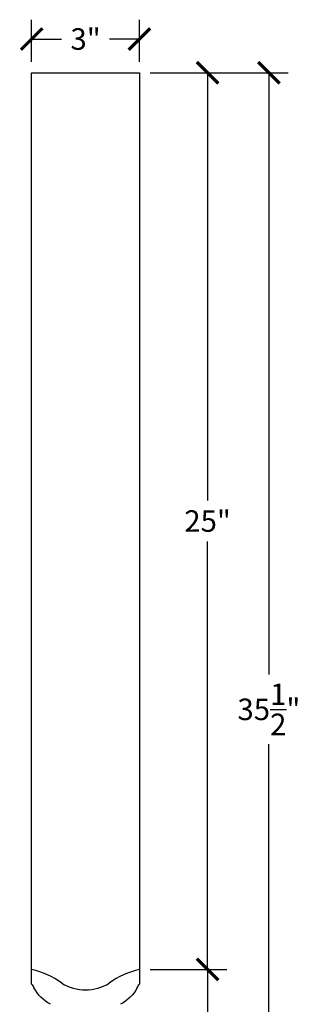
# Model space of a CAD drawing. Units: inches. Extents: x 0 to 26.5, y -0.8 to 48.6.
# Drawn here: x 18.3 to 26.5, y 21.1 to 48.6 of the extents above; entities that cross this region are included whole.
import ezdxf

# ---------------------------------------------------------------- set-up
doc = ezdxf.new("R2010")
doc.units = ezdxf.units.IN
doc.header["$MEASUREMENT"] = 0
doc.dimstyles.new('OWP Standard', dxfattribs={"dimscale": 3, "dimtxt": 0.2, "dimasz": 0.2, "dimexe": 0.18, "dimexo": 0.1, "dimgap": 0.09, "dimtad": 0, "dimtih": 1, "dimtoh": 1, "dimdec": 4, "dimzin": 0, "dimdsep": 46, "dimlunit": 5, "dimtxsty": 'Standard', "dimblk": 'ARCHTICK', "dimcen": 0.09, "dimadec": 0, "dimazin": 0, "dimtfac": 1, "dimtdec": 4, "dimtofl": 0, "dimtmove": 0, "dimatfit": 3, "dimfxl": 1, "dimtolj": 1, "dimtzin": 0, "dimarcsym": 0})

# ---------------------------------------------------------------- blocks, each defined once
blk = doc.blocks.new('_ArchTick')
at = {"color": 0, "const_width": 0.15}
blk.add_lwpolyline([(-0.5, -0.5), (0.5, 0.5)], dxfattribs=at)
blk = doc.blocks.new('*D83')
at = {"color": 0, "lineweight": -2}
for p, q in [((18.65, 47.372), (18.65, 48.552)), ((21.65, 47.372), (21.65, 48.552)), ((18.65, 48.012), (19.48, 48.012)), ((21.65, 48.012), (20.82, 48.012))]:
    blk.add_line(p, q, dxfattribs=at)
at = {"layer": 'Defpoints', "color": 0}
for p in [(21.65, 48.012), (18.65, 47.072, -3.533), (21.65, 47.072, -3.533)]:
    blk.add_point(p, dxfattribs=at)
at = {"color": 0, "lineweight": -2, "xscale": 0.6000000000000001, "yscale": 0.6000000000000001, "zscale": 0.6000000000000001, "rotation": 180}
blk.add_blockref('_ArchTick', (18.65, 48.012), dxfattribs=at)
at = {"color": 0, "lineweight": -2, "xscale": 0.6000000000000001, "yscale": 0.6000000000000001, "zscale": 0.6000000000000001}
blk.add_blockref('_ArchTick', (21.65, 48.012), dxfattribs=at)
at = {"color": 0, "insert": (20.15, 48.012), "char_height": 0.6, "attachment_point": 5}
blk.add_mtext('\\A1;3"', dxfattribs=at)
blk = doc.blocks.new('*D84')
at = {"color": 0, "lineweight": -2}
for p, q in [((21.95, 47.072), (24.086, 47.072)), ((23.546, 47.072), (23.546, 35.142)), ((23.546, 22.072), (23.546, 34.002)), ((21.95, 22.072), (24.086, 22.072))]:
    blk.add_line(p, q, dxfattribs=at)
at = {"layer": 'Defpoints', "color": 0}
for p in [(21.65, 47.072, -3.533), (21.65, 22.072, -3.533), (23.546, 22.072)]:
    blk.add_point(p, dxfattribs=at)
at = {"color": 0, "lineweight": -2, "xscale": 0.6000000000000001, "yscale": 0.6000000000000001, "zscale": 0.6000000000000001}
for p, rotation in [((23.546, 47.072), 90), ((23.546, 22.072), 270)]:
    blk.add_blockref('_ArchTick', p, dxfattribs=dict(at, rotation=rotation))
at = {"color": 0, "insert": (23.546, 34.572), "char_height": 0.6, "attachment_point": 5}
blk.add_mtext('\\A1;25"', dxfattribs=at)
blk = doc.blocks.new('*D85')
at = {"color": 0, "lineweight": -2}
for p, q in [((21.95, 22.072), (24.086, 22.072)), ((23.546, 22.072), (23.546, 17.792)), ((23.546, 11.572), (23.546, 15.852)), ((21.199, 11.572), (24.086, 11.572))]:
    blk.add_line(p, q, dxfattribs=at)
at = {"layer": 'Defpoints', "color": 0}
for p in [(21.65, 22.072, -3.533), (20.899, 11.572, -3.533), (23.546, 11.572)]:
    blk.add_point(p, dxfattribs=at)
at = {"color": 0, "lineweight": -2, "xscale": 0.6000000000000001, "yscale": 0.6000000000000001, "zscale": 0.6000000000000001}
for p, rotation in [((23.546, 22.072), 90), ((23.546, 11.572), 270)]:
    blk.add_blockref('_ArchTick', p, dxfattribs=dict(at, rotation=rotation))
at = {"color": 0, "insert": (23.546, 16.822), "char_height": 0.6, "attachment_point": 5}
blk.add_mtext('\\A1;10{\\H1.000000x;\\S1/2;}"', dxfattribs=at)
blk = doc.blocks.new('*D86')
at = {"color": 0, "lineweight": -2}
for p, q in [((23.846, 47.072), (25.793, 47.072)), ((25.253, 47.072), (25.253, 30.292)), ((25.253, 11.572), (25.253, 28.352)), ((23.846, 11.572), (25.793, 11.572))]:
    blk.add_line(p, q, dxfattribs=at)
at = {"layer": 'Defpoints', "color": 0}
for p in [(23.546, 47.072), (25.253, 47.072), (23.546, 11.572)]:
    blk.add_point(p, dxfattribs=at)
at = {"color": 0, "lineweight": -2, "xscale": 0.6000000000000001, "yscale": 0.6000000000000001, "zscale": 0.6000000000000001}
for p, rotation in [((25.253, 47.072), 90), ((25.253, 11.572), 270)]:
    blk.add_blockref('_ArchTick', p, dxfattribs=dict(at, rotation=rotation))
at = {"color": 0, "insert": (25.253, 29.322), "char_height": 0.6, "attachment_point": 5}
blk.add_mtext('\\A1;35{\\H1.000000x;\\S1/2;}"', dxfattribs=at)

msp = doc.modelspace()

# ---------------------------------------------------------------- linework, layer by layer
at = {"extrusion": (0, 0, -1)}
for p, q in [((18.64981, 21.66306, -3.53263), (18.64981, 47.07162, -3.53263)), ((18.64981, 47.07162, -3.53263), (21.64981, 47.07162, -3.53263)), ((21.64981, 47.07162, -3.53263), (21.64981, 21.66306, -3.53263))]:
    msp.add_line(p, q, dxfattribs=at)
for centre, radius, start, end in [((18.10177, 19.76379, -3.53263), 2.37201, 54.124742, 76.641308), ((22.19785, 19.76379, -3.53263), 2.37201, 103.358692, 125.875258), ((20.16431, 22.81288, -3.53263), 1.31244, 239.176084, 269.366801), ((20.13531, 22.81288, -3.53263), 1.31244, 270.633199, 300.823916)]:
    msp.add_arc(centre, radius, start, end)
for centre, radius, start, end in [((-17.83078, 21.09424, 3.53263), 0.99718, 145.219599, 152.131319), ((-19.67354, 22.05921, 3.53263), 1.08296, 297.390656, 332.572481), ((-20.62608, 22.05921, 3.53263), 1.08296, 207.427519, 242.609344), ((-22.46884, 21.09424, 3.53263), 0.99718, 27.868681, 34.780401)]:
    msp.add_arc(centre, radius, start, end, dxfattribs=at)

# ---------------------------------------------------------------- dimensions: what is measured, and where the dimension line sits
dim = msp.add_linear_dim(base=(21.64981, 48.01152), p1=(18.64981, 47.07162, -3.53263), p2=(21.64981, 47.07162, -3.53263), dimstyle='OWP Standard', override={"dimpost": '"'})
dim.commit()
dim.dimension.update_dxf_attribs({"geometry": '*D83', "text_midpoint": (20.14981, 48.01152)})
for base, p1, p2, override, picture, middle in [((23.54592, 22.07162), (21.64981, 47.07162, -3.53263), (21.64981, 22.07162, -3.53263), {"dimpost": '"'}, '*D84', (23.54592, 34.57162)), ((25.25295, 47.07162), (23.54592, 11.57162), (23.54592, 47.07162), {"dimpost": '"'}, '*D86', (25.25295, 29.32162)), ((23.54592, 11.57162), (21.64981, 22.07162, -3.53263), (20.89913, 11.57162, -3.53263), {"dimpost": '"', "dimtmove": 1}, '*D85', (23.54592, 16.82162))]:
    dim = msp.add_linear_dim(base=base, p1=p1, p2=p2, angle=90, dimstyle='OWP Standard', override=override)
    dim.commit()
    dim.dimension.update_dxf_attribs({"geometry": picture, "text_midpoint": middle})

doc.saveas('drawing.dxf')
